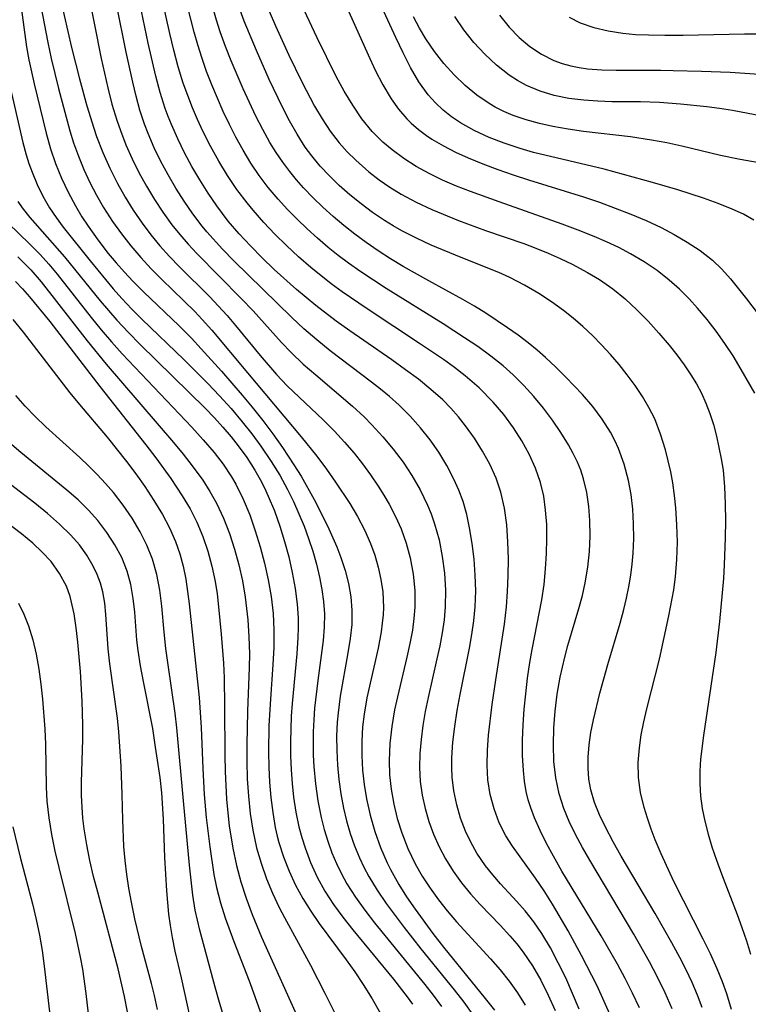
# Model space of a CAD drawing. Extents: x 1548292 to 1556494, y 2838423 to 2846625.
# Drawn here: x 1548491 to 1548574, y 2839275 to 2839388 of the extents above; entities that cross this region are included whole.
import ezdxf

# ---------------------------------------------------------------- set-up
doc = ezdxf.new("R2010")
doc.units = 0

msp = doc.modelspace()

# ---------------------------------------------------------------- linework, layer by layer
at = {"layer": 'WIL_047_Contours', "color": 0}
for points in [[(1548561.5, 2839275.06, 226), (1548560.72, 2839276.73, 226), (1548559.87, 2839278.38, 226), (1548558.99, 2839280.02, 226), (1548557.14, 2839283.25, 226), (1548552.66, 2839290.65, 226), (1548551.7, 2839292.34, 226), (1548550.92, 2839293.8, 226), (1548550.19, 2839295.26, 226), (1548549.54, 2839296.73, 226), (1548549.11, 2839297.86, 226), (1548548.82, 2839298.79, 226), (1548548.59, 2839299.74, 226), (1548548.4, 2839300.92, 226), (1548548.28, 2839302.11, 226), (1548548.19, 2839303.83, 226), (1548548.19, 2839305.57, 226), (1548548.25, 2839307.33, 226), (1548548.37, 2839309.1, 226), (1548548.54, 2839310.88, 226), (1548548.76, 2839312.66, 226), (1548549.02, 2839314.44, 226), (1548549.28, 2839315.9, 226), (1548550.39, 2839321.59, 226), (1548550.64, 2839323.35, 226), (1548550.81, 2839325.11, 226), (1548550.92, 2839326.87, 226), (1548550.96, 2839328.53, 226), (1548550.93, 2839330.17, 226), (1548550.81, 2839331.8, 226), (1548550.59, 2839333.4, 226), (1548550.24, 2839334.96, 226), (1548549.67, 2839336.6, 226), (1548548.95, 2839338.19, 226), (1548548.1, 2839339.73, 226), (1548547.14, 2839341.21, 226), (1548546.04, 2839342.71, 226), (1548544.83, 2839344.13, 226), (1548543.22, 2839345.77, 226), (1548541.64, 2839347.13, 226), (1548540.41, 2839348.08, 226), (1548539.15, 2839348.99, 226), (1548536.56, 2839350.76, 226), (1548530.45, 2839354.77, 226), (1548527.63, 2839356.7, 226), (1548526.35, 2839357.64, 226), (1548524.04, 2839359.49, 226), (1548522.64, 2839360.72, 226), (1548521.28, 2839361.98, 226), (1548519.95, 2839363.29, 226), (1548518.68, 2839364.63, 226), (1548517.45, 2839366.02, 226), (1548516.77, 2839366.85, 226), (1548515.62, 2839368.39, 226), (1548514.55, 2839369.98, 226), (1548513.54, 2839371.63, 226), (1548512.6, 2839373.31, 226), (1548511.73, 2839375.03, 226), (1548511.12, 2839376.36, 226), (1548510.54, 2839377.71, 226), (1548510, 2839379.11, 226), (1548509.5, 2839380.52, 226), (1548508.93, 2839382.39, 226), (1548508.43, 2839384.28, 226), (1548507.96, 2839386.18, 226), (1548506.29, 2839393.67, 226)], [(1548492.51, 2839393.27, 216), (1548494.05, 2839385.14, 216), (1548494.43, 2839383.34, 216), (1548495.27, 2839379.9, 216), (1548496.57, 2839375.09, 216), (1548496.99, 2839373.71, 216), (1548497.54, 2839372.18, 216), (1548498.16, 2839370.67, 216), (1548498.85, 2839369.2, 216), (1548499.6, 2839367.74, 216), (1548500.41, 2839366.33, 216), (1548501.44, 2839364.72, 216), (1548502.45, 2839363.31, 216), (1548503.52, 2839361.95, 216), (1548504.65, 2839360.62, 216), (1548505.83, 2839359.35, 216), (1548507.07, 2839358.11, 216), (1548510.83, 2839354.45, 216), (1548511.67, 2839353.56, 216), (1548512.74, 2839352.35, 216), (1548516.81, 2839347.46, 216), (1548522.94, 2839340.17, 216), (1548524.73, 2839337.95, 216), (1548525.82, 2839336.5, 216), (1548526.87, 2839335.02, 216), (1548528.48, 2839332.56, 216), (1548529.35, 2839331.07, 216), (1548530.14, 2839329.55, 216), (1548530.83, 2839328, 216), (1548531.33, 2839326.66, 216), (1548531.73, 2839325.29, 216), (1548532.03, 2839323.9, 216), (1548532.23, 2839322.5, 216), (1548532.31, 2839320.71, 216), (1548532.28, 2839319.88, 216), (1548532.19, 2839318.91, 216), (1548532.06, 2839317.93, 216), (1548531.71, 2839316.06, 216), (1548530.44, 2839310.42, 216), (1548530.11, 2839308.53, 216), (1548529.94, 2839307.11, 216), (1548529.85, 2839305.47, 216), (1548529.85, 2839303.82, 216), (1548529.94, 2839302.17, 216), (1548530.12, 2839300.53, 216), (1548530.38, 2839298.9, 216), (1548530.79, 2839297.02, 216), (1548531.32, 2839295.16, 216), (1548531.97, 2839293.35, 216), (1548532.73, 2839291.58, 216), (1548533.11, 2839290.82, 216), (1548534.06, 2839289.13, 216), (1548534.96, 2839287.7, 216), (1548535.92, 2839286.29, 216), (1548537.94, 2839283.54, 216), (1548539.18, 2839281.96, 216), (1548543.93, 2839276.12, 216), (1548544.97, 2839274.78, 216)], [(1548526.67, 2839392.47, 238), (1548530.57, 2839383.74, 238), (1548531.37, 2839382.01, 238), (1548532.23, 2839380.33, 238), (1548533.18, 2839378.73, 238), (1548534.03, 2839377.54, 238), (1548534.98, 2839376.43, 238), (1548535.46, 2839375.96, 238), (1548536.32, 2839375.21, 238), (1548537.24, 2839374.53, 238), (1548537.84, 2839374.13, 238), (1548539.16, 2839373.35, 238), (1548540.54, 2839372.65, 238), (1548541.96, 2839372, 238), (1548543.64, 2839371.31, 238), (1548545.36, 2839370.66, 238), (1548547.1, 2839370.05, 238), (1548548.85, 2839369.48, 238), (1548555.14, 2839367.54, 238), (1548556.95, 2839366.92, 238), (1548558.75, 2839366.27, 238), (1548560.53, 2839365.58, 238), (1548562.28, 2839364.84, 238), (1548563.98, 2839364.03, 238), (1548565.48, 2839363.24, 238), (1548566.93, 2839362.39, 238), (1548568.42, 2839361.41, 238), (1548569.82, 2839360.32, 238), (1548570.89, 2839359.3, 238), (1548571.89, 2839358.19, 238), (1548573.71, 2839355.93, 238), (1548576.96, 2839351.6, 238)], [(1548574.56, 2839364.88, 240), (1548573.35, 2839365.56, 240), (1548572.07, 2839366.14, 240), (1548570.46, 2839366.78, 240), (1548568.8, 2839367.38, 240), (1548565.89, 2839368.34, 240), (1548562.99, 2839369.2, 240), (1548557.5, 2839370.69, 240), (1548549.43, 2839372.62, 240), (1548547.89, 2839373.05, 240), (1548546.1, 2839373.65, 240), (1548544.36, 2839374.33, 240), (1548542.68, 2839375.11, 240), (1548541.09, 2839376, 240), (1548540.08, 2839376.68, 240), (1548539.13, 2839377.43, 240), (1548538.24, 2839378.27, 240), (1548537.43, 2839379.18, 240), (1548536.36, 2839380.68, 240), (1548535.41, 2839382.29, 240), (1548534.55, 2839383.98, 240), (1548533.73, 2839385.71, 240), (1548530.74, 2839392.24, 240)], [(1548568.66, 2839275.1, 230), (1548568.13, 2839276.49, 230), (1548567.51, 2839277.95, 230), (1548566.83, 2839279.38, 230), (1548566.11, 2839280.8, 230), (1548565.2, 2839282.48, 230), (1548563.3, 2839285.8, 230), (1548559.42, 2839292.34, 230), (1548558.49, 2839293.99, 230), (1548557.62, 2839295.64, 230), (1548556.95, 2839297.05, 230), (1548556.39, 2839298.47, 230), (1548555.97, 2839299.91, 230), (1548555.75, 2839301.13, 230), (1548555.65, 2839302.37, 230), (1548555.65, 2839303.62, 230), (1548555.77, 2839305.03, 230), (1548555.98, 2839306.45, 230), (1548556.26, 2839307.88, 230), (1548557, 2839310.94, 230), (1548557.91, 2839314.21, 230), (1548559.3, 2839318.94, 230), (1548559.72, 2839320.48, 230), (1548560.04, 2839321.78, 230), (1548560.31, 2839323.08, 230), (1548560.53, 2839324.39, 230), (1548560.69, 2839325.64, 230), (1548560.79, 2839326.89, 230), (1548560.85, 2839328.58, 230), (1548560.83, 2839330.26, 230), (1548560.74, 2839331.93, 230), (1548560.55, 2839333.58, 230), (1548560.26, 2839335.21, 230), (1548559.78, 2839337.05, 230), (1548559.13, 2839338.83, 230), (1548558.7, 2839339.77, 230), (1548558.22, 2839340.69, 230), (1548557.27, 2839342.19, 230), (1548556.19, 2839343.62, 230), (1548555.02, 2839344.99, 230), (1548553.12, 2839346.99, 230), (1548551.97, 2839348.12, 230), (1548550.79, 2839349.22, 230), (1548549.83, 2839350.06, 230), (1548548.83, 2839350.88, 230), (1548547.67, 2839351.77, 230), (1548546.47, 2839352.62, 230), (1548543.98, 2839354.27, 230), (1548542.69, 2839355.08, 230), (1548541.38, 2839355.85, 230), (1548537.51, 2839357.95, 230), (1548534.58, 2839359.61, 230), (1548533.14, 2839360.49, 230), (1548531.73, 2839361.4, 230), (1548530.34, 2839362.34, 230), (1548529.06, 2839363.28, 230), (1548527.81, 2839364.27, 230), (1548526.6, 2839365.29, 230), (1548525.42, 2839366.35, 230), (1548524.29, 2839367.45, 230), (1548523.2, 2839368.59, 230), (1548522.4, 2839369.49, 230), (1548521.63, 2839370.42, 230), (1548520.83, 2839371.49, 230), (1548520.09, 2839372.6, 230), (1548519.38, 2839373.74, 230), (1548518.55, 2839375.22, 230), (1548517.78, 2839376.74, 230), (1548516.33, 2839379.85, 230), (1548514.95, 2839383.07, 230), (1548514.31, 2839384.71, 230), (1548513.72, 2839386.36, 230), (1548513.29, 2839387.7, 230), (1548512.1, 2839391.89, 230)], [(1548495.51, 2839390.11, 218), (1548496.76, 2839384.56, 218), (1548497.65, 2839381, 218), (1548498.52, 2839377.91, 218), (1548499.29, 2839375.39, 218), (1548499.62, 2839374.41, 218), (1548500.32, 2839372.6, 218), (1548501.11, 2839370.82, 218), (1548501.99, 2839369.08, 218), (1548502.86, 2839367.52, 218), (1548503.8, 2839366.01, 218), (1548504.81, 2839364.54, 218), (1548505.8, 2839363.23, 218), (1548506.84, 2839361.97, 218), (1548507.93, 2839360.75, 218), (1548509.08, 2839359.56, 218), (1548512.48, 2839356.18, 218), (1548514.51, 2839354, 218), (1548515.47, 2839352.88, 218), (1548518.26, 2839349.44, 218), (1548520.14, 2839347.27, 218), (1548521.36, 2839345.99, 218), (1548522.7, 2839344.69, 218), (1548525.43, 2839342.13, 218), (1548526.75, 2839340.81, 218), (1548527.89, 2839339.58, 218), (1548528.97, 2839338.3, 218), (1548529.94, 2839337.09, 218), (1548530.86, 2839335.84, 218), (1548531.73, 2839334.56, 218), (1548532.37, 2839333.53, 218), (1548532.97, 2839332.48, 218), (1548533.69, 2839331.1, 218), (1548534.32, 2839329.69, 218), (1548534.91, 2839328.05, 218), (1548535.37, 2839326.37, 218), (1548535.71, 2839324.52, 218), (1548535.89, 2839322.64, 218), (1548535.9, 2839320.75, 218), (1548535.8, 2839319.45, 218), (1548535.62, 2839318.14, 218), (1548535.34, 2839316.6, 218), (1548535, 2839315.06, 218), (1548533.91, 2839310.51, 218), (1548533.59, 2839309.05, 218), (1548533.27, 2839307.12, 218), (1548533.05, 2839305.19, 218), (1548532.97, 2839303.27, 218), (1548533.02, 2839301.61, 218), (1548533.19, 2839299.97, 218), (1548533.49, 2839298.29, 218), (1548533.9, 2839296.63, 218), (1548534.41, 2839294.99, 218), (1548535.11, 2839293.21, 218), (1548535.95, 2839291.48, 218), (1548536.75, 2839290.07, 218), (1548537.63, 2839288.71, 218), (1548538.59, 2839287.38, 218), (1548539.6, 2839286.1, 218), (1548540.66, 2839284.85, 218), (1548544.51, 2839280.65, 218), (1548545.61, 2839279.39, 218), (1548546.65, 2839278.09, 218), (1548547.62, 2839276.75, 218), (1548548.48, 2839275.36, 218)], [(1548498.64, 2839390.86, 220), (1548500.13, 2839383.32, 220), (1548500.88, 2839379.98, 220), (1548501.37, 2839378.12, 220), (1548501.93, 2839376.29, 220), (1548502.33, 2839375.11, 220), (1548502.96, 2839373.48, 220), (1548503.67, 2839371.88, 220), (1548504.45, 2839370.31, 220), (1548505.3, 2839368.77, 220), (1548506.21, 2839367.26, 220), (1548507.18, 2839365.79, 220), (1548508.21, 2839364.37, 220), (1548509.1, 2839363.24, 220), (1548510.04, 2839362.15, 220), (1548511.03, 2839361.09, 220), (1548516.14, 2839355.93, 220), (1548517.46, 2839354.53, 220), (1548520.68, 2839350.94, 220), (1548521.79, 2839349.79, 220), (1548523.17, 2839348.48, 220), (1548524.61, 2839347.23, 220), (1548528.8, 2839343.68, 220), (1548530.11, 2839342.47, 220), (1548531.01, 2839341.56, 220), (1548532.26, 2839340.19, 220), (1548533.44, 2839338.77, 220), (1548534.55, 2839337.3, 220), (1548535.56, 2839335.77, 220), (1548536.52, 2839334.11, 220), (1548537.35, 2839332.38, 220), (1548537.75, 2839331.4, 220), (1548538.15, 2839330.26, 220), (1548538.66, 2839328.41, 220), (1548539.03, 2839326.53, 220), (1548539.28, 2839324.62, 220), (1548539.39, 2839322.7, 220), (1548539.36, 2839320.77, 220), (1548539.23, 2839319.29, 220), (1548539.01, 2839317.81, 220), (1548538.74, 2839316.34, 220), (1548538.42, 2839314.87, 220), (1548537.4, 2839310.46, 220), (1548537.08, 2839308.85, 220), (1548536.81, 2839307.24, 220), (1548536.6, 2839305.64, 220), (1548536.47, 2839304.04, 220), (1548536.44, 2839302.46, 220), (1548536.51, 2839300.88, 220), (1548536.73, 2839299.32, 220), (1548537.06, 2839297.8, 220), (1548537.5, 2839296.3, 220), (1548538.03, 2839294.84, 220), (1548538.66, 2839293.41, 220), (1548539.39, 2839292.03, 220), (1548540.25, 2839290.65, 220), (1548541.2, 2839289.32, 220), (1548542.24, 2839288.05, 220), (1548543.34, 2839286.84, 220), (1548545.63, 2839284.47, 220), (1548546.74, 2839283.26, 220), (1548547.52, 2839282.34, 220), (1548548.26, 2839281.39, 220), (1548549.31, 2839279.83, 220), (1548550.25, 2839278.19, 220), (1548551.11, 2839276.49, 220), (1548551.89, 2839274.74, 220)], [(1548565.24, 2839274.94, 228), (1548564.44, 2839276.75, 228), (1548563.57, 2839278.54, 228), (1548562.64, 2839280.3, 228), (1548560.87, 2839283.44, 228), (1548555.83, 2839291.89, 228), (1548555.01, 2839293.35, 228), (1548554.23, 2839294.82, 228), (1548553.51, 2839296.3, 228), (1548552.88, 2839297.8, 228), (1548552.34, 2839299.46, 228), (1548551.96, 2839301.29, 228), (1548551.75, 2839303.15, 228), (1548551.69, 2839305.05, 228), (1548551.74, 2839306.97, 228), (1548551.88, 2839308.9, 228), (1548552.12, 2839310.83, 228), (1548552.46, 2839312.75, 228), (1548552.99, 2839315.03, 228), (1548553.35, 2839316.37, 228), (1548554.61, 2839320.61, 228), (1548555, 2839322.07, 228), (1548555.33, 2839323.54, 228), (1548555.63, 2839325.31, 228), (1548555.81, 2839327.08, 228), (1548555.89, 2839328.86, 228), (1548555.86, 2839330.62, 228), (1548555.73, 2839332.24, 228), (1548555.49, 2839333.83, 228), (1548555.13, 2839335.39, 228), (1548554.81, 2839336.36, 228), (1548554.44, 2839337.3, 228), (1548553.96, 2839338.29, 228), (1548553.42, 2839339.26, 228), (1548552.54, 2839340.68, 228), (1548551.58, 2839342.07, 228), (1548550.55, 2839343.44, 228), (1548549.46, 2839344.76, 228), (1548548.31, 2839346.04, 228), (1548547.09, 2839347.26, 228), (1548545.98, 2839348.26, 228), (1548544.56, 2839349.39, 228), (1548543.08, 2839350.46, 228), (1548541.56, 2839351.48, 228), (1548539.11, 2839353.05, 228), (1548532.62, 2839357.09, 228), (1548529.74, 2839358.99, 228), (1548528.34, 2839359.98, 228), (1548527.16, 2839360.86, 228), (1548526.02, 2839361.78, 228), (1548524.81, 2839362.82, 228), (1548523.63, 2839363.89, 228), (1548522.48, 2839364.99, 228), (1548521.37, 2839366.12, 228), (1548520.31, 2839367.29, 228), (1548519.18, 2839368.62, 228), (1548518.16, 2839369.99, 228), (1548517.21, 2839371.4, 228), (1548516.32, 2839372.86, 228), (1548515.49, 2839374.35, 228), (1548514.76, 2839375.8, 228), (1548514.06, 2839377.28, 228), (1548512.76, 2839380.31, 228), (1548512.16, 2839381.86, 228), (1548511.61, 2839383.44, 228), (1548511.16, 2839384.87, 228), (1548510.75, 2839386.32, 228), (1548509.65, 2839390.67, 228)], [(1548572.01, 2839274.84, 232), (1548571.46, 2839276.63, 232), (1548570.96, 2839278.03, 232), (1548570.37, 2839279.49, 232), (1548569.6, 2839281.19, 232), (1548568.78, 2839282.87, 232), (1548565.42, 2839289.44, 232), (1548563.97, 2839292.61, 232), (1548563.31, 2839294.2, 232), (1548562.84, 2839295.44, 232), (1548562.42, 2839296.67, 232), (1548562.05, 2839297.91, 232), (1548561.64, 2839299.62, 232), (1548561.39, 2839301.33, 232), (1548561.36, 2839303.02, 232), (1548561.5, 2839304.72, 232), (1548561.71, 2839306.19, 232), (1548562, 2839307.67, 232), (1548562.33, 2839309.15, 232), (1548563.78, 2839314.82, 232), (1548564.87, 2839319.76, 232), (1548565.43, 2839322.73, 232), (1548565.63, 2839324.22, 232), (1548565.78, 2839326.18, 232), (1548565.83, 2839328.15, 232), (1548565.78, 2839330.12, 232), (1548565.65, 2839332.08, 232), (1548565.5, 2839333.5, 232), (1548565.3, 2839334.91, 232), (1548565.07, 2839336.2, 232), (1548564.79, 2839337.45, 232), (1548564.47, 2839338.69, 232), (1548563.92, 2839340.49, 232), (1548563.24, 2839342.23, 232), (1548562.59, 2839343.53, 232), (1548561.85, 2839344.78, 232), (1548561.02, 2839346.02, 232), (1548560.12, 2839347.24, 232), (1548559.18, 2839348.43, 232), (1548558.19, 2839349.58, 232), (1548557.18, 2839350.67, 232), (1548556.14, 2839351.72, 232), (1548555.06, 2839352.74, 232), (1548553.95, 2839353.71, 232), (1548552.86, 2839354.58, 232), (1548551.48, 2839355.58, 232), (1548550.05, 2839356.51, 232), (1548548.41, 2839357.47, 232), (1548546.72, 2839358.34, 232), (1548545.46, 2839358.9, 232), (1548541.16, 2839360.61, 232), (1548537.75, 2839362.05, 232), (1548536.07, 2839362.83, 232), (1548534.43, 2839363.67, 232), (1548533.42, 2839364.24, 232), (1548532.43, 2839364.85, 232), (1548531.07, 2839365.76, 232), (1548529.76, 2839366.74, 232), (1548528.49, 2839367.77, 232), (1548527.27, 2839368.85, 232), (1548526.15, 2839369.94, 232), (1548525.11, 2839371.06, 232), (1548524.14, 2839372.24, 232), (1548523.41, 2839373.23, 232), (1548522.48, 2839374.69, 232), (1548521.62, 2839376.2, 232), (1548520.82, 2839377.76, 232), (1548519.3, 2839380.94, 232), (1548517.83, 2839384.23, 232), (1548516.44, 2839387.57, 232), (1548515.42, 2839390.42, 232)], [(1548518.55, 2839390.45, 234), (1548520, 2839387.06, 234), (1548521.54, 2839383.71, 234), (1548523.03, 2839380.65, 234), (1548524.47, 2839377.9, 234), (1548525.33, 2839376.45, 234), (1548526.26, 2839375.05, 234), (1548527.27, 2839373.72, 234), (1548528.18, 2839372.68, 234), (1548529.17, 2839371.71, 234), (1548530.64, 2839370.41, 234), (1548531.82, 2839369.5, 234), (1548533.05, 2839368.64, 234), (1548534.33, 2839367.85, 234), (1548536.04, 2839366.93, 234), (1548537.82, 2839366.1, 234), (1548540.87, 2839364.84, 234), (1548543.97, 2839363.69, 234), (1548548.32, 2839362.21, 234), (1548549.69, 2839361.71, 234), (1548551.09, 2839361.14, 234), (1548552.47, 2839360.53, 234), (1548553.83, 2839359.87, 234), (1548555.6, 2839358.93, 234), (1548556.95, 2839358.12, 234), (1548558.47, 2839357.06, 234), (1548559.87, 2839355.9, 234), (1548561.2, 2839354.67, 234), (1548562.48, 2839353.36, 234), (1548563.7, 2839352.01, 234), (1548564.88, 2839350.61, 234), (1548565.76, 2839349.51, 234), (1548566.6, 2839348.39, 234), (1548567.38, 2839347.23, 234), (1548568, 2839346.2, 234), (1548568.57, 2839345.15, 234), (1548569.09, 2839344.01, 234), (1548569.54, 2839342.85, 234), (1548569.95, 2839341.57, 234), (1548570.29, 2839340.26, 234), (1548570.83, 2839337.66, 234), (1548571.03, 2839336.37, 234), (1548571.21, 2839334.47, 234), (1548571.29, 2839332.54, 234), (1548571.31, 2839330.6, 234), (1548571.28, 2839328.66, 234), (1548571.18, 2839325.56, 234), (1548571.09, 2839324.01, 234), (1548570.63, 2839319.13, 234), (1548570.2, 2839315.59, 234), (1548568.8, 2839306.12, 234), (1548568.45, 2839303.4, 234), (1548568.37, 2839302.04, 234), (1548568.37, 2839300.62, 234), (1548568.47, 2839299.2, 234), (1548568.66, 2839297.79, 234), (1548568.95, 2839296.33, 234), (1548569.32, 2839294.87, 234), (1548569.75, 2839293.43, 234), (1548570.28, 2839291.88, 234), (1548570.85, 2839290.34, 234), (1548572.63, 2839285.71, 234), (1548573.19, 2839284.2, 234), (1548573.71, 2839282.68, 234), (1548574.18, 2839281.16, 234)], [(1548491.01, 2839389.13, 214), (1548491.64, 2839384.66, 214), (1548491.89, 2839383.18, 214), (1548492.49, 2839380.42, 214), (1548493.85, 2839374.79, 214), (1548494.35, 2839373.02, 214), (1548494.92, 2839371.34, 214), (1548495.6, 2839369.69, 214), (1548496.36, 2839368.08, 214), (1548497.2, 2839366.51, 214), (1548497.93, 2839365.28, 214), (1548498.64, 2839364.2, 214), (1548499.76, 2839362.63, 214), (1548500.95, 2839361.09, 214), (1548501.85, 2839360.01, 214), (1548502.79, 2839358.95, 214), (1548503.76, 2839357.92, 214), (1548504.97, 2839356.72, 214), (1548509.04, 2839352.82, 214), (1548510.42, 2839351.43, 214), (1548511.55, 2839350.22, 214), (1548513.85, 2839347.65, 214), (1548516.22, 2839344.93, 214), (1548517.37, 2839343.55, 214), (1548518.56, 2839342.04, 214), (1548519.71, 2839340.52, 214), (1548520.82, 2839338.96, 214), (1548522.12, 2839336.99, 214), (1548522.92, 2839335.68, 214), (1548524.43, 2839333.01, 214), (1548525.93, 2839330.02, 214), (1548527, 2839327.62, 214), (1548527.47, 2839326.41, 214), (1548527.95, 2839324.94, 214), (1548528.33, 2839323.45, 214), (1548528.6, 2839321.93, 214), (1548528.73, 2839320.39, 214), (1548528.7, 2839318.78, 214), (1548528.53, 2839317.17, 214), (1548528.27, 2839315.54, 214), (1548527.37, 2839310.59, 214), (1548527.14, 2839308.71, 214), (1548527.05, 2839307.63, 214), (1548526.98, 2839306.05, 214), (1548526.99, 2839304.39, 214), (1548527.08, 2839302.74, 214), (1548527.23, 2839301.09, 214), (1548527.46, 2839299.46, 214), (1548527.76, 2839297.83, 214), (1548528.11, 2839296.38, 214), (1548528.53, 2839294.95, 214), (1548529.02, 2839293.54, 214), (1548529.58, 2839292.16, 214), (1548530.09, 2839291.08, 214), (1548530.64, 2839290.03, 214), (1548531.6, 2839288.46, 214), (1548532.64, 2839286.94, 214), (1548534.67, 2839284.21, 214), (1548536.58, 2839281.78, 214), (1548540.39, 2839277.09, 214), (1548541.47, 2839275.68, 214), (1548542.52, 2839274.26, 214)], [(1548554.63, 2839274.9, 222), (1548553.89, 2839276.69, 222), (1548553.1, 2839278.46, 222), (1548552.25, 2839280.19, 222), (1548551.35, 2839281.88, 222), (1548550.36, 2839283.51, 222), (1548549.45, 2839284.84, 222), (1548548.47, 2839286.1, 222), (1548547.54, 2839287.16, 222), (1548545.67, 2839289.19, 222), (1548544.78, 2839290.2, 222), (1548543.94, 2839291.25, 222), (1548542.95, 2839292.7, 222), (1548542.27, 2839293.93, 222), (1548541.68, 2839295.2, 222), (1548541.12, 2839296.69, 222), (1548540.68, 2839298.22, 222), (1548540.35, 2839299.78, 222), (1548540.16, 2839301.37, 222), (1548540.1, 2839302.46, 222), (1548540.11, 2839303.55, 222), (1548540.22, 2839305.34, 222), (1548540.44, 2839307.15, 222), (1548540.72, 2839308.95, 222), (1548541.06, 2839310.77, 222), (1548542.13, 2839316.07, 222), (1548542.41, 2839317.64, 222), (1548542.63, 2839319.2, 222), (1548542.78, 2839320.78, 222), (1548542.84, 2839322.6, 222), (1548542.79, 2839324.41, 222), (1548542.65, 2839326.22, 222), (1548542.43, 2839328.02, 222), (1548542.13, 2839329.8, 222), (1548541.81, 2839331.3, 222), (1548541.39, 2839332.78, 222), (1548540.92, 2839334.08, 222), (1548540.35, 2839335.36, 222), (1548539.55, 2839336.91, 222), (1548538.64, 2839338.41, 222), (1548537.63, 2839339.84, 222), (1548536.54, 2839341.21, 222), (1548535.36, 2839342.52, 222), (1548534.1, 2839343.77, 222), (1548532.99, 2839344.76, 222), (1548531.99, 2839345.6, 222), (1548530.97, 2839346.41, 222), (1548526.26, 2839350, 222), (1548524.73, 2839351.23, 222), (1548523.25, 2839352.5, 222), (1548521.87, 2839353.8, 222), (1548515.25, 2839360.24, 222), (1548513.97, 2839361.56, 222), (1548512.17, 2839363.55, 222), (1548511.64, 2839364.21, 222), (1548510.58, 2839365.6, 222), (1548509.59, 2839367.04, 222), (1548508.66, 2839368.52, 222), (1548507.78, 2839370.04, 222), (1548506.95, 2839371.58, 222), (1548506.19, 2839373.15, 222), (1548505.5, 2839374.76, 222), (1548505.09, 2839375.84, 222), (1548504.56, 2839377.43, 222), (1548504.12, 2839379.01, 222), (1548503.73, 2839380.61, 222), (1548502.98, 2839384.06, 222), (1548501.88, 2839389.52, 222)], [(1548574.65, 2839345.14, 236), (1548573.1, 2839347.87, 236), (1548572.17, 2839349.41, 236), (1548571.23, 2839350.83, 236), (1548570.25, 2839352.22, 236), (1548569.22, 2839353.56, 236), (1548568.14, 2839354.86, 236), (1548567.16, 2839355.93, 236), (1548566.06, 2839357.02, 236), (1548564.91, 2839358.05, 236), (1548563.51, 2839359.14, 236), (1548562.04, 2839360.14, 236), (1548560.5, 2839361.06, 236), (1548559.15, 2839361.76, 236), (1548557.76, 2839362.42, 236), (1548556.34, 2839363.03, 236), (1548554.53, 2839363.75, 236), (1548552.7, 2839364.43, 236), (1548545.51, 2839366.96, 236), (1548542.24, 2839368.15, 236), (1548540.64, 2839368.78, 236), (1548539.06, 2839369.46, 236), (1548537.53, 2839370.19, 236), (1548536.05, 2839371, 236), (1548534.64, 2839371.9, 236), (1548533.31, 2839372.89, 236), (1548532.24, 2839373.8, 236), (1548531.04, 2839375.01, 236), (1548529.87, 2839376.45, 236), (1548528.81, 2839377.99, 236), (1548527.83, 2839379.61, 236), (1548526.92, 2839381.28, 236), (1548524.75, 2839385.68, 236), (1548523.27, 2839388.82, 236)], [(1548558.27, 2839273.97, 224), (1548557.5, 2839275.77, 224), (1548556.67, 2839277.54, 224), (1548554.89, 2839281.03, 224), (1548553.39, 2839283.82, 224), (1548551.58, 2839286.89, 224), (1548550.64, 2839288.38, 224), (1548549.67, 2839289.83, 224), (1548547.03, 2839293.49, 224), (1548546.29, 2839294.65, 224), (1548545.53, 2839296.15, 224), (1548544.93, 2839297.73, 224), (1548544.5, 2839299.37, 224), (1548544.23, 2839301.05, 224), (1548544.13, 2839302.72, 224), (1548544.17, 2839304.42, 224), (1548544.3, 2839306.14, 224), (1548544.72, 2839309.63, 224), (1548545.13, 2839312.47, 224), (1548546.12, 2839318.82, 224), (1548546.35, 2839320.78, 224), (1548546.47, 2839322.54, 224), (1548546.54, 2839324.31, 224), (1548546.56, 2839326.26, 224), (1548546.51, 2839328.21, 224), (1548546.38, 2839330.13, 224), (1548546.13, 2839332.02, 224), (1548545.71, 2839333.86, 224), (1548545.16, 2839335.47, 224), (1548544.45, 2839337.04, 224), (1548543.62, 2839338.55, 224), (1548542.7, 2839340.02, 224), (1548541.68, 2839341.44, 224), (1548540.87, 2839342.47, 224), (1548540, 2839343.45, 224), (1548539.08, 2839344.38, 224), (1548537.73, 2839345.59, 224), (1548536.31, 2839346.74, 224), (1548534.84, 2839347.83, 224), (1548533.27, 2839348.95, 224), (1548528.49, 2839352.26, 224), (1548526.91, 2839353.38, 224), (1548524.6, 2839355.14, 224), (1548522.42, 2839356.96, 224), (1548519.86, 2839359.26, 224), (1548518.48, 2839360.58, 224), (1548517.15, 2839361.94, 224), (1548515.86, 2839363.33, 224), (1548514.63, 2839364.78, 224), (1548513.32, 2839366.51, 224), (1548512.32, 2839367.97, 224), (1548511.38, 2839369.47, 224), (1548510.48, 2839371.01, 224), (1548509.64, 2839372.57, 224), (1548508.86, 2839374.16, 224), (1548508.15, 2839375.78, 224), (1548507.78, 2839376.7, 224), (1548507.44, 2839377.64, 224), (1548506.86, 2839379.46, 224), (1548506.36, 2839381.31, 224), (1548505.49, 2839385.06, 224), (1548504.72, 2839388.74, 224)], [(1548575.8, 2839371.31, 242), (1548572.97, 2839371.82, 242), (1548570.73, 2839372.26, 242), (1548566.35, 2839373.32, 242), (1548564.62, 2839373.7, 242), (1548562.89, 2839374.02, 242), (1548560.47, 2839374.38, 242), (1548555.11, 2839374.98, 242), (1548553.37, 2839375.25, 242), (1548551.64, 2839375.56, 242), (1548550.1, 2839375.91, 242), (1548548.58, 2839376.33, 242), (1548547.1, 2839376.84, 242), (1548546.06, 2839377.29, 242), (1548545.04, 2839377.79, 242), (1548544.38, 2839378.18, 242), (1548542.96, 2839379.15, 242), (1548541.63, 2839380.25, 242), (1548540.38, 2839381.46, 242), (1548539.21, 2839382.75, 242), (1548538.13, 2839384.11, 242), (1548537.14, 2839385.55, 242), (1548536.41, 2839386.79, 242), (1548535.74, 2839388.06, 242)], [(1548575.51, 2839376.75, 244), (1548572.11, 2839377.41, 244), (1548570.64, 2839377.64, 244), (1548569.17, 2839377.83, 244), (1548566.18, 2839378.13, 244), (1548563.8, 2839378.31, 244), (1548561.61, 2839378.37, 244), (1548558.37, 2839378.4, 244), (1548556.77, 2839378.45, 244), (1548555.17, 2839378.56, 244), (1548553.46, 2839378.78, 244), (1548551.79, 2839379.12, 244), (1548550.18, 2839379.6, 244), (1548548.64, 2839380.24, 244), (1548547.62, 2839380.8, 244), (1548546.64, 2839381.44, 244), (1548545.22, 2839382.56, 244), (1548543.89, 2839383.81, 244), (1548542.64, 2839385.16, 244), (1548541.49, 2839386.61, 244), (1548540.44, 2839388.13, 244)], [(1548545.54, 2839388.27, 246), (1548546.64, 2839386.9, 246), (1548547.78, 2839385.73, 246), (1548549.01, 2839384.69, 246), (1548550.34, 2839383.8, 246), (1548551.76, 2839383.08, 246), (1548552.71, 2839382.74, 246), (1548553.69, 2839382.47, 246), (1548554.62, 2839382.29, 246), (1548555.57, 2839382.16, 246), (1548557.2, 2839382.03, 246), (1548558.86, 2839381.98, 246), (1548563.94, 2839381.99, 246), (1548565.33, 2839381.97, 246), (1548568.58, 2839381.88, 246), (1548571.83, 2839381.75, 246), (1548575.19, 2839381.54, 246)], [(1548553.49, 2839388.02, 248), (1548554.75, 2839387.41, 248), (1548556.29, 2839386.87, 248), (1548557.92, 2839386.47, 248), (1548559.62, 2839386.2, 248), (1548561.07, 2839386.07, 248), (1548562.53, 2839386.01, 248), (1548564.38, 2839385.97, 248), (1548566.5, 2839385.98, 248), (1548573.48, 2839386.14, 248), (1548575.22, 2839386.12, 248)], [(1548489.62, 2839380.7, 212), (1548491.21, 2839373.76, 212), (1548491.6, 2839372.33, 212), (1548491.91, 2839371.34, 212), (1548492.27, 2839370.36, 212), (1548492.84, 2839368.96, 212), (1548493.49, 2839367.61, 212), (1548494.24, 2839366.3, 212), (1548495, 2839365.18, 212), (1548495.82, 2839364.08, 212), (1548498.87, 2839360.23, 212), (1548501.5, 2839357.05, 212), (1548502.48, 2839355.95, 212), (1548503.62, 2839354.75, 212), (1548504.79, 2839353.58, 212), (1548509.61, 2839348.96, 212), (1548512.3, 2839346.27, 212), (1548513.64, 2839344.84, 212), (1548514.94, 2839343.39, 212), (1548516.2, 2839341.9, 212), (1548517.3, 2839340.52, 212), (1548518.34, 2839339.11, 212), (1548519.53, 2839337.37, 212), (1548520.49, 2839335.79, 212), (1548521.38, 2839334.17, 212), (1548522.06, 2839332.8, 212), (1548522.69, 2839331.41, 212), (1548523.27, 2839330, 212), (1548523.79, 2839328.57, 212), (1548524.26, 2839327.12, 212), (1548524.68, 2839325.65, 212), (1548525.03, 2839324.18, 212), (1548525.3, 2839322.78, 212), (1548525.5, 2839321.38, 212), (1548525.59, 2839319.97, 212), (1548525.57, 2839318.47, 212), (1548525.44, 2839316.96, 212), (1548524.83, 2839312.37, 212), (1548524.47, 2839309.23, 212), (1548524.37, 2839307.88, 212), (1548524.31, 2839306.52, 212), (1548524.32, 2839303.88, 212), (1548524.39, 2839302.56, 212), (1548524.56, 2839300.61, 212), (1548524.83, 2839298.67, 212), (1548525.2, 2839296.76, 212), (1548525.55, 2839295.39, 212), (1548525.97, 2839294.05, 212), (1548526.45, 2839292.72, 212), (1548526.96, 2839291.52, 212), (1548527.52, 2839290.35, 212), (1548528.15, 2839289.2, 212), (1548529.12, 2839287.67, 212), (1548530.18, 2839286.19, 212), (1548531.29, 2839284.73, 212), (1548537.03, 2839277.72, 212), (1548538, 2839276.48, 212), (1548538.94, 2839275.21, 212)], [(1548490.62, 2839367.03, 210), (1548491.12, 2839366.3, 210), (1548491.99, 2839365.19, 210), (1548495.96, 2839360.7, 210), (1548500.02, 2839355.69, 210), (1548500.96, 2839354.58, 210), (1548501.92, 2839353.49, 210), (1548503.24, 2839352.09, 210), (1548504.6, 2839350.72, 210), (1548511.98, 2839343.45, 210), (1548513.06, 2839342.33, 210), (1548514.02, 2839341.27, 210), (1548514.95, 2839340.18, 210), (1548515.75, 2839339.16, 210), (1548516.73, 2839337.8, 210), (1548517.64, 2839336.38, 210), (1548518.26, 2839335.29, 210), (1548518.74, 2839334.36, 210), (1548519.18, 2839333.41, 210), (1548519.89, 2839331.72, 210), (1548520.5, 2839329.99, 210), (1548521.04, 2839328.24, 210), (1548521.52, 2839326.47, 210), (1548521.92, 2839324.69, 210), (1548522.25, 2839322.89, 210), (1548522.48, 2839321.1, 210), (1548522.59, 2839319.52, 210), (1548522.59, 2839318.41, 210), (1548522.56, 2839317.29, 210), (1548522.43, 2839315.42, 210), (1548521.91, 2839309.75, 210), (1548521.81, 2839308.3, 210), (1548521.72, 2839305.39, 210), (1548521.73, 2839303.8, 210), (1548521.79, 2839302.21, 210), (1548521.9, 2839300.63, 210), (1548522.07, 2839299.06, 210), (1548522.33, 2839297.36, 210), (1548522.68, 2839295.68, 210), (1548523, 2839294.49, 210), (1548523.38, 2839293.3, 210), (1548524.02, 2839291.61, 210), (1548524.78, 2839289.95, 210), (1548525.65, 2839288.36, 210), (1548526.63, 2839286.84, 210), (1548527.69, 2839285.38, 210), (1548528.81, 2839283.94, 210), (1548533.46, 2839278.32, 210), (1548535.01, 2839276.32, 210), (1548535.64, 2839275.45, 210)], [(1548489.53, 2839364.54, 208), (1548491.95, 2839362.2, 208), (1548493.17, 2839360.97, 208), (1548494.17, 2839359.87, 208), (1548495.13, 2839358.72, 208), (1548499, 2839353.78, 208), (1548500.14, 2839352.38, 208), (1548501.33, 2839351, 208), (1548502.55, 2839349.65, 208), (1548510.47, 2839341.26, 208), (1548511.78, 2839339.85, 208), (1548513.02, 2839338.4, 208), (1548514.05, 2839337.04, 208), (1548514.98, 2839335.61, 208), (1548515.48, 2839334.76, 208), (1548516.33, 2839333.05, 208), (1548517.07, 2839331.28, 208), (1548517.71, 2839329.47, 208), (1548518.27, 2839327.62, 208), (1548518.77, 2839325.75, 208), (1548519.18, 2839323.86, 208), (1548519.51, 2839321.96, 208), (1548519.73, 2839320.04, 208), (1548519.84, 2839318.11, 208), (1548519.82, 2839316.16, 208), (1548519.72, 2839314.2, 208), (1548519.43, 2839310.27, 208), (1548519.27, 2839307.26, 208), (1548519.21, 2839304.26, 208), (1548519.24, 2839302.51, 208), (1548519.33, 2839300.77, 208), (1548519.48, 2839299.04, 208), (1548519.69, 2839297.32, 208), (1548519.99, 2839295.63, 208), (1548520.22, 2839294.63, 208), (1548520.41, 2839293.92, 208), (1548520.94, 2839292.26, 208), (1548521.57, 2839290.63, 208), (1548522.3, 2839289.04, 208), (1548523.14, 2839287.5, 208), (1548524.03, 2839286.06, 208), (1548525, 2839284.66, 208), (1548528.06, 2839280.53, 208), (1548529.06, 2839279.14, 208), (1548530.02, 2839277.72, 208), (1548531.03, 2839276.07, 208), (1548531.97, 2839274.39, 208)], [(1548490.63, 2839360.69, 206), (1548491.45, 2839359.92, 206), (1548492.12, 2839359.22, 206), (1548493.31, 2839357.85, 206), (1548498.55, 2839351.11, 206), (1548500.69, 2839348.48, 206), (1548508.37, 2839339.51, 206), (1548509.47, 2839338.21, 206), (1548510.53, 2839336.88, 206), (1548511.72, 2839335.24, 206), (1548512.54, 2839333.94, 206), (1548513.29, 2839332.59, 206), (1548514.08, 2839330.91, 206), (1548514.76, 2839329.16, 206), (1548515.35, 2839327.38, 206), (1548515.84, 2839325.57, 206), (1548516.25, 2839323.74, 206), (1548516.57, 2839321.88, 206), (1548516.72, 2839320.6, 206), (1548516.84, 2839319.31, 206), (1548516.97, 2839317.36, 206), (1548517.03, 2839315.41, 206), (1548517.01, 2839313.87, 206), (1548516.82, 2839308.87, 206), (1548516.73, 2839305.04, 206), (1548516.73, 2839303.13, 206), (1548516.8, 2839301.15, 206), (1548516.93, 2839299.18, 206), (1548517.13, 2839297.23, 206), (1548517.43, 2839295.3, 206), (1548517.86, 2839293.31, 206), (1548518.38, 2839291.53, 206), (1548519, 2839289.77, 206), (1548519.68, 2839288.13, 206), (1548520.44, 2839286.51, 206), (1548521.05, 2839285.35, 206), (1548524.01, 2839279.9, 206), (1548525.65, 2839276.73, 206), (1548528.02, 2839271.93, 206)], [(1548490.37, 2839357.9, 204), (1548491.18, 2839357.04, 204), (1548491.97, 2839356.15, 204), (1548494.29, 2839353.31, 204), (1548500, 2839345.9, 204), (1548505.23, 2839339.25, 204), (1548506.37, 2839337.76, 204), (1548508.08, 2839335.42, 204), (1548509.39, 2839333.45, 204), (1548510.27, 2839331.96, 204), (1548511.04, 2839330.43, 204), (1548511.73, 2839328.8, 204), (1548512.3, 2839327.13, 204), (1548512.76, 2839325.42, 204), (1548513.13, 2839323.69, 204), (1548513.35, 2839322.25, 204), (1548513.52, 2839320.8, 204), (1548513.82, 2839317.68, 204), (1548514.08, 2839314.35, 204), (1548514.16, 2839312.68, 204), (1548514.2, 2839309.43, 204), (1548514.22, 2839303.85, 204), (1548514.26, 2839301.99, 204), (1548514.43, 2839298.86, 204), (1548514.57, 2839297.3, 204), (1548514.74, 2839295.79, 204), (1548515.14, 2839293.26, 204), (1548515.56, 2839291.3, 204), (1548516.06, 2839289.41, 204), (1548516.66, 2839287.54, 204), (1548517.34, 2839285.7, 204), (1548518.41, 2839283.11, 204), (1548522.94, 2839273.07, 204)], [(1548490.08, 2839353.55, 202), (1548491.24, 2839352.11, 202), (1548496.57, 2839345.19, 202), (1548497.66, 2839343.85, 202), (1548500.81, 2839340.14, 202), (1548503.03, 2839337.36, 202), (1548504.09, 2839335.95, 202), (1548505.11, 2839334.51, 202), (1548506.16, 2839332.92, 202), (1548507.14, 2839331.3, 202), (1548507.93, 2839329.78, 202), (1548508.62, 2839328.22, 202), (1548509.11, 2839326.84, 202), (1548509.49, 2839325.43, 202), (1548509.79, 2839323.93, 202), (1548510.18, 2839321.14, 202), (1548511.32, 2839310.46, 202), (1548511.54, 2839307.03, 202), (1548511.73, 2839302.33, 202), (1548511.89, 2839299.37, 202), (1548512.12, 2839296.74, 202), (1548512.51, 2839293.43, 202), (1548512.99, 2839290.27, 202), (1548513.29, 2839288.77, 202), (1548513.73, 2839287.03, 202), (1548514.26, 2839285.32, 202), (1548515.25, 2839282.63, 202), (1548517, 2839278.13, 202), (1548517.66, 2839276.35, 202), (1548520.19, 2839269.21, 202)], [(1548514.71, 2839272.13, 200), (1548513.64, 2839275.64, 200), (1548513.14, 2839277.4, 200), (1548511.38, 2839283.89, 200), (1548510.87, 2839286.19, 200), (1548510.6, 2839287.89, 200), (1548510.22, 2839291.33, 200), (1548509.51, 2839298.67, 200), (1548508.77, 2839306.98, 200), (1548508.58, 2839308.67, 200), (1548507.76, 2839314.18, 200), (1548507.51, 2839316.05, 200), (1548507.31, 2839317.91, 200), (1548507.07, 2839320.85, 200), (1548506.84, 2839322.68, 200), (1548506.49, 2839324.47, 200), (1548506, 2839326.22, 200), (1548505.36, 2839327.81, 200), (1548504.59, 2839329.35, 200), (1548503.66, 2839330.89, 200), (1548502.64, 2839332.38, 200), (1548501.53, 2839333.82, 200), (1548500.63, 2839334.87, 200), (1548499.68, 2839335.89, 200), (1548498.71, 2839336.86, 200), (1548497.71, 2839337.8, 200), (1548493.82, 2839341.31, 200), (1548492.56, 2839342.53, 200), (1548491.46, 2839343.69, 200), (1548490.41, 2839344.9, 200)], [(1548510.92, 2839271.03, 198), (1548509.3, 2839278.46, 198), (1548508.59, 2839281.53, 198), (1548508.27, 2839283.07, 198), (1548508.04, 2839284.45, 198), (1548507.87, 2839285.75, 198), (1548507.63, 2839288.38, 198), (1548507.41, 2839292.2, 198), (1548507.26, 2839296.56, 198), (1548507.04, 2839299.57, 198), (1548506.85, 2839301.31, 198), (1548506.35, 2839304.79, 198), (1548506.01, 2839306.91, 198), (1548504.95, 2839312.27, 198), (1548504.62, 2839314.04, 198), (1548504.35, 2839315.81, 198), (1548504.22, 2839316.97, 198), (1548503.97, 2839320.17, 198), (1548503.8, 2839321.75, 198), (1548503.52, 2839323.33, 198), (1548503.1, 2839324.86, 198), (1548502.48, 2839326.4, 198), (1548501.7, 2839327.87, 198), (1548500.78, 2839329.28, 198), (1548499.74, 2839330.63, 198), (1548498.69, 2839331.82, 198), (1548497.5, 2839332.98, 198), (1548496.24, 2839334.1, 198), (1548490.97, 2839338.39, 198), (1548489.69, 2839339.49, 198)], [(1548506.57, 2839274.86, 196), (1548506.22, 2839276.46, 196), (1548505.88, 2839277.83, 196), (1548504.75, 2839282.05, 196), (1548503.98, 2839285.19, 196), (1548503.58, 2839287.1, 196), (1548503.31, 2839288.68, 196), (1548503.08, 2839290.26, 196), (1548502.89, 2839291.86, 196), (1548502.74, 2839293.45, 196), (1548502.59, 2839296.5, 196), (1548502.53, 2839299.39, 196), (1548502.41, 2839302.62, 196), (1548502.17, 2839306.51, 196), (1548502, 2839308.08, 196), (1548501.11, 2839314.28, 196), (1548500.94, 2839316.01, 196), (1548500.68, 2839319.92, 196), (1548500.56, 2839321.22, 196), (1548500.34, 2839322.5, 196), (1548500.07, 2839323.49, 196), (1548499.7, 2839324.47, 196), (1548499.24, 2839325.43, 196), (1548498.51, 2839326.66, 196), (1548497.65, 2839327.84, 196), (1548496.68, 2839328.96, 196), (1548495.4, 2839330.23, 196), (1548494.02, 2839331.43, 196), (1548492.58, 2839332.6, 196), (1548488.65, 2839335.63, 196)], [(1548503.15, 2839274.58, 194), (1548502.81, 2839276.34, 194), (1548502.08, 2839279.48, 194), (1548499.74, 2839288.23, 194), (1548499.28, 2839290.03, 194), (1548498.86, 2839291.84, 194), (1548498.5, 2839293.65, 194), (1548498.21, 2839295.47, 194), (1548498.06, 2839296.7, 194), (1548497.97, 2839297.93, 194), (1548497.91, 2839299.26, 194), (1548497.89, 2839300.76, 194), (1548498.04, 2839305.7, 194), (1548498.06, 2839307.34, 194), (1548497.97, 2839310.02, 194), (1548497.77, 2839313.42, 194), (1548497.49, 2839316.76, 194), (1548497.29, 2839318.39, 194), (1548497.05, 2839319.98, 194), (1548496.85, 2839320.99, 194), (1548496.59, 2839321.98, 194), (1548496.17, 2839323.15, 194), (1548495.4, 2839324.6, 194), (1548494.42, 2839325.94, 194), (1548493.43, 2839327.03, 194), (1548492.35, 2839328.05, 194), (1548491.05, 2839329.12, 194), (1548486.9, 2839332.23, 194)], [(1548490.73, 2839321.21, 192), (1548491.33, 2839319.93, 192), (1548491.86, 2839318.6, 192), (1548492.35, 2839317.01, 192), (1548492.73, 2839315.37, 192), (1548493.03, 2839313.69, 192), (1548493.26, 2839311.98, 192), (1548493.45, 2839310.25, 192), (1548493.72, 2839306.82, 192), (1548493.79, 2839305.12, 192), (1548493.86, 2839300.23, 192), (1548493.95, 2839298.61, 192), (1548494.17, 2839296.71, 192), (1548494.48, 2839294.82, 192), (1548494.87, 2839292.93, 192), (1548495.31, 2839291.05, 192), (1548497.19, 2839283.53, 192), (1548497.76, 2839280.82, 192), (1548498, 2839279.45, 192), (1548498.39, 2839276.69, 192), (1548499.13, 2839270.4, 192)], [(1548490.07, 2839295.7, 190), (1548490.91, 2839292.23, 190), (1548492.32, 2839286.92, 190), (1548492.74, 2839285.14, 190), (1548493.11, 2839283.35, 190), (1548493.4, 2839281.58, 190), (1548493.64, 2839279.81, 190), (1548494.24, 2839274.58, 190)]]:
    msp.add_polyline3d(points, dxfattribs=at)

doc.saveas('drawing.dxf')
